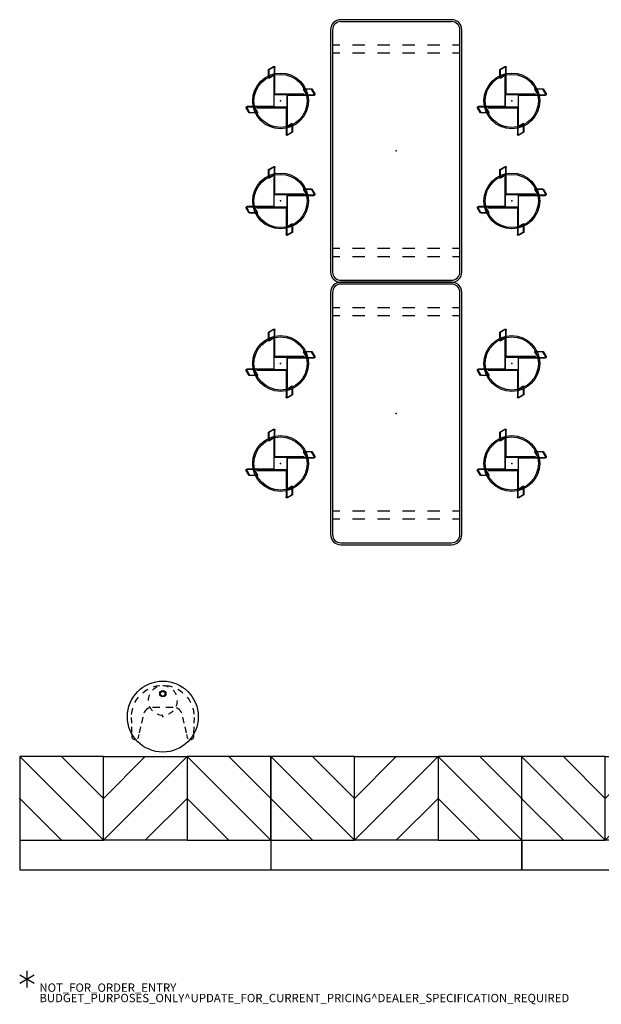
# Model space of a CAD drawing. Units: inches. Extents: x -305 to 305, y -220 to 188.
# Drawn here: x -90 to 49, y -220 to 16 of the extents above; entities that cross this region are included whole.
import ezdxf

# ---------------------------------------------------------------- set-up
doc = ezdxf.new("R2010")
doc.units = ezdxf.units.IN
doc.header["$MEASUREMENT"] = 0
for name, color, linetype in [('PROP-BONUS-COUNT', 7, 'Continuous'), ('PROP-BONUS-FINISH', 7, 'Continuous'), ('PROP-BONUS-OTHER', 7, 'Continuous'), ('PROP-BONUS-PROD_NO', 7, 'Continuous'), ('PROP-BONUS-TYPE', 7, 'Continuous'), ('PROP-BONUS-VIEW', 7, 'Continuous'), ('SEAT', 5, 'Continuous'), ('TABLE', 6, 'Continuous')]:
    doc.layers.add(name, color=color, linetype=linetype)
doc.styles.get("Standard").update_dxf_attribs({"font": 'arial.ttf'})

# ---------------------------------------------------------------- blocks, each defined once
blk = doc.blocks.new('bbubblep')
at = {"layer": 'PROP-BONUS-COUNT'}
for p, q in [((1.7321, -1), (-1.7321, 1)), ((1.7321, 1), (-1.7321, -1)), ((0, 2), (0, -2))]:
    blk.add_line(p, q, dxfattribs=at)
blk.add_point((0, 0), dxfattribs=at)
at = {"layer": 'PROP-BONUS-FINISH'}
blk.add_attdef('FINISH', (3, -5.5), '', height=2, dxfattribs=at)
at = {"layer": 'PROP-BONUS-OTHER'}
blk.add_attdef('OTHER', (3, -8), '', height=2, dxfattribs=at)
at = {"layer": 'PROP-BONUS-PROD_NO', "flags": 8}
blk.add_attdef('PROD_NO', (3, -3), '', height=2, dxfattribs=at)
at = {"layer": 'PROP-BONUS-TYPE', "flags": 2}
blk.add_attdef('TYPE', (3, -10.5), '', height=2, dxfattribs=at)
at = {"layer": 'PROP-BONUS-VIEW', "flags": 2}
blk.add_attdef('VIEW', (3, -13), '', height=2, dxfattribs=at)
blk = doc.blocks.new('onotcn300_0p')
at = {"layer": 'TABLE'}
for p, q in [((29.06, 15.75), (-29.06, 15.75)), ((29.06, 15.28), (-29.06, 15.28)), ((-25.39, 13.5), (-25.39, 15.28)), ((-23.43, 13.5), (-23.43, 15.28)), ((23.43, 13.5), (23.43, 15.28)), ((25.39, 13.5), (25.39, 15.28)), ((-31.5, 13.31), (-31.5, -13.31)), ((-31.02, 13.31), (-31.02, -13.31)), ((31.02, -13.31), (31.02, 13.31)), ((31.5, -13.31), (31.5, 13.31)), ((-25.39, 7.5), (-25.39, 10.5)), ((-23.43, 7.5), (-23.43, 10.5)), ((23.43, 7.5), (23.43, 10.5)), ((25.39, 7.5), (25.39, 10.5)), ((-25.39, 1.5), (-25.39, 4.5)), ((-23.43, 1.5), (-23.43, 4.5)), ((23.43, 1.5), (23.43, 4.5)), ((25.39, 1.5), (25.39, 4.5)), ((-25.39, -4.5), (-25.39, -1.5)), ((-23.43, -4.5), (-23.43, -1.5)), ((23.43, -4.5), (23.43, -1.5)), ((25.39, -4.5), (25.39, -1.5)), ((-25.39, -10.5), (-25.39, -7.5)), ((-23.43, -10.5), (-23.43, -7.5)), ((23.43, -10.5), (23.43, -7.5)), ((25.39, -10.5), (25.39, -7.5)), ((-25.39, -15.28), (-25.39, -13.5)), ((-23.43, -15.28), (-23.43, -13.5)), ((23.43, -15.28), (23.43, -13.5)), ((25.39, -15.28), (25.39, -13.5)), ((-29.06, -15.28), (29.06, -15.28)), ((-29.06, -15.75), (29.06, -15.75))]:
    blk.add_line(p, q, dxfattribs=at)
for centre, radius, start, end in [((-29.06, 13.31), 2.44, 90, 180), ((-29.06, 13.31), 1.97, 90, 180), ((29.06, 13.31), 2.44, 0, 90), ((29.06, 13.31), 1.97, 360, 90), ((-29.06, -13.31), 2.44, 180, 270), ((-29.06, -13.31), 1.97, 180, 270), ((29.06, -13.31), 1.97, 270, 0), ((29.06, -13.31), 2.44, 270, 360)]:
    blk.add_arc(centre, radius, start, end, dxfattribs=at)
blk.add_point((0, 0), dxfattribs=at)
blk = doc.blocks.new('onocsn120_0p')
at = {"layer": 'SEAT'}
for p, q in [((-2.87, 7.53), (-1.67, 8.23)), ((-2.81, 7.43), (-2.87, 7.53)), ((-2.87, 5.55), (-2.87, 7.53)), ((-1.59, 8.13), (-2.81, 7.43)), ((-2.81, 7.43), (-2.81, 5.45)), ((-1.67, 8.23), (-1.66, 8.22)), ((-1.66, 8.22), (-1.65, 8.23)), ((-1.47, 1.52), (-1.47, 8.06)), ((-1.35, 8.06), (-1.35, 8.03)), ((-1.35, 1.64), (-1.35, 8.03)), ((-1.65, 6.26), (-2.87, 5.55)), ((-2.87, 5.55), (-2.81, 5.45)), ((-2.81, 5.45), (-1.59, 6.15)), ((-1.64, 5.69), (-1.64, -1.35)), ((-1.52, 5.69), (-1.64, 5.69)), ((-1.52, -1.47), (-1.52, 5.69)), ((5.55, 2.87), (5.45, 2.81)), ((7.43, 2.81), (5.45, 2.81)), ((5.45, 2.81), (6.15, 1.59)), ((5.55, 2.87), (7.53, 2.87)), ((6.26, 1.64), (5.55, 2.87)), ((7.43, 2.81), (7.53, 2.87)), ((8.13, 1.59), (7.43, 2.81)), ((7.53, 2.87), (8.23, 1.67)), ((-1.47, 1.52), (5.69, 1.52)), ((5.69, 1.64), (-1.35, 1.64)), ((1.52, 1.47), (1.52, -5.69)), ((1.52, 1.47), (8.06, 1.47)), ((1.64, -5.69), (1.64, 1.35)), ((1.64, 1.35), (8.03, 1.35)), ((5.69, 1.52), (5.69, 1.64)), ((8.06, 1.35), (8.03, 1.35)), ((8.23, 1.67), (8.22, 1.66)), ((8.22, 1.66), (8.23, 1.65)), ((-8.22, -1.66), (-8.23, -1.65)), ((-8.23, -1.67), (-8.22, -1.66)), ((-7.53, -2.87), (-8.23, -1.67)), ((-8.13, -1.59), (-7.43, -2.81)), ((-8.06, -1.35), (-8.03, -1.35)), ((-1.52, -1.47), (-8.06, -1.47)), ((-1.64, -1.35), (-8.03, -1.35)), ((-6.26, -1.65), (-5.55, -2.87)), ((-5.45, -2.81), (-6.15, -1.59)), ((1.47, -1.52), (-5.69, -1.52)), ((-5.69, -1.52), (-5.69, -1.64)), ((-5.69, -1.64), (1.35, -1.64)), ((1.35, -1.64), (1.35, -8.03)), ((1.47, -1.52), (1.47, -8.06)), ((-7.43, -2.81), (-7.53, -2.87)), ((-5.55, -2.87), (-7.53, -2.87)), ((-7.43, -2.81), (-5.45, -2.81)), ((-5.55, -2.87), (-5.45, -2.81)), ((1.52, -5.69), (1.64, -5.69)), ((2.81, -5.45), (1.59, -6.15)), ((1.65, -6.26), (2.87, -5.55)), ((2.87, -5.55), (2.81, -5.45)), ((2.81, -7.43), (2.81, -5.45)), ((2.87, -5.55), (2.87, -7.53)), ((1.35, -8.06), (1.35, -8.03)), ((1.59, -8.13), (2.81, -7.43)), ((1.66, -8.22), (1.65, -8.23)), ((1.67, -8.23), (1.66, -8.22)), ((2.87, -7.53), (1.67, -8.23)), ((2.81, -7.43), (2.87, -7.53))]:
    blk.add_line(p, q, dxfattribs=at)
for points in [[(-1.65, 8.23, -0.575944), (-1.35, 8.06)], [(-1.47, 8.06, 0.578054), (-1.59, 8.13)], [(-1.35, 8.03, -0.001862), (-1.35, 8.03, -0.003617), (-1.35, 8.03, -0.002764), (-1.35, 8.03)], [(-1.35, 6.09, 0.577632), (-1.65, 6.26)], [(-1.59, 6.15, -0.575944), (-1.47, 6.09)], [(6.09, 1.35, 0.577632), (6.26, 1.64)], [(6.15, 1.59, -0.575944), (6.09, 1.47)], [(8.03, 1.35, -0.001862), (8.03, 1.35, -0.003617), (8.03, 1.35, -0.002764), (8.03, 1.35)], [(8.23, 1.65, -0.575944), (8.06, 1.35)], [(8.06, 1.47, 0.578054), (8.13, 1.59)], [(-8.23, -1.65, -0.575944), (-8.06, -1.35)], [(-8.06, -1.47, 0.578054), (-8.13, -1.59)], [(-8.03, -1.35, -0.001862), (-8.03, -1.35, -0.003617), (-8.03, -1.35, -0.002764), (-8.03, -1.35)], [(-6.09, -1.35, 0.577632), (-6.26, -1.65)], [(-6.15, -1.59, -0.575944), (-6.09, -1.47)], [(1.35, -6.09, 0.577632), (1.65, -6.26)], [(1.59, -6.15, -0.575944), (1.47, -6.09)], [(1.35, -8.03, -0.001862), (1.35, -8.03, -0.003617), (1.35, -8.03, -0.002764), (1.35, -8.03)], [(1.65, -8.23, -0.575944), (1.35, -8.06)], [(1.47, -8.06, 0.578054), (1.59, -8.13)]]:
    blk.add_lwpolyline(points, format="xyb", dxfattribs=at)
for radius in [6.69, 6.38]:
    blk.add_circle((0, 0), radius, dxfattribs=at)
blk.add_point((0, 0), dxfattribs=at)
blk = doc.blocks.new('onohan3201_0p')
at = {"layer": 'SEAT'}
for p, q in [((-10.04, 60.24), (-17.13, 60.24)), ((-17.13, 60.24), (-17.13, 0)), ((-10.04, 50.2), (0, 60.24)), ((-10.04, 40.16), (10.04, 60.24)), ((-10.04, 60.24), (-10.04, 40.16)), ((10.04, 60.24), (-10.04, 60.24)), ((10.04, 40.16), (10.04, 60.24)), ((0, 40.16), (10.04, 50.2)), ((-10.04, 40.16), (10.04, 20.08)), ((-10.04, 40.16), (10.04, 40.16)), ((-10.04, 40.16), (10.04, 40.16)), ((-10.04, 20.08), (-10.04, 40.16)), ((0, 40.16), (10.04, 30.12)), ((10.04, 40.16), (10.04, 20.08)), ((-10.04, 30.12), (0, 20.08)), ((-10.04, 10.04), (0, 20.08)), ((-10.04, 0), (10.04, 20.08)), ((10.04, 20.08), (-10.04, 20.08)), ((-10.04, 20.08), (-10.04, 0)), ((10.04, 20.08), (-10.04, 20.08)), ((10.04, 0), (10.04, 20.08)), ((0, 0), (10.04, 10.04)), ((-10.04, 0), (-17.13, 0)), ((-10.04, 0), (10.04, 0))]:
    blk.add_line(p, q, dxfattribs=at)
for p in [(0, 60.24), (0, 0)]:
    blk.add_point(p, dxfattribs=at)
blk = doc.blocks.new('1px302_17lp_0p')
at = {"layer": 'TABLE'}
for p, q in [((-2.21, 7.16), (-1.49, 7.35)), ((-1.49, 7.35, -0.36), (-0.75, 7.46, -0.36)), ((0.75, 7.46, -0.36), (1.49, 7.35, -0.36)), ((1.49, 7.35), (2.21, 7.17)), ((-4.82, 5.74, -0.36), (-4.23, 6.19, -0.36)), ((-4.23, 6.19, -0.36), (-3.59, 6.58, -0.36)), ((3.59, 6.59, -0.36), (4.22, 6.19, -0.37)), ((4.22, 6.19, -0.37), (4.82, 5.74, -0.36)), ((-6.68, 3.41, -0.36), (-6.3, 4.06, -0.36)), ((-6.3, 4.06, -0.36), (-5.87, 4.67, -0.36)), ((5.87, 4.67, -0.36), (6.3, 4.06, -0.36)), ((6.3, 4.06), (6.68, 3.42)), ((-7.48, 0.54, -0.37), (-7.39, 1.29, -0.36)), ((-7.39, 1.29, -0.36), (-7.22, 2.02, -0.36)), ((-4.41, 1.14, -0.36), (-4.58, 0.8, -0.36)), ((-4.58, 0.8, -0.36), (-4.58, 0.8, -0.36)), ((-4.18, 1.44, -0.36), (-4.41, 1.14, -0.36)), ((-3.91, 1.7, -0.36), (-4.18, 1.44, -0.36)), ((-3.59, 1.92, -0.37), (-3.91, 1.7, -0.36)), ((-3.24, 2.07, -0.36), (-3.59, 1.92, -0.37)), ((-0.71, 2.2, -0.36), (-2.5, 2.2, -0.36)), ((2.5, 2.2, -0.36), (0.69, 2.2, -0.36)), ((3.59, 1.92, -0.36), (3.25, 2.07, -0.36)), ((3.91, 1.71, -0.36), (3.59, 1.92, -0.36)), ((4.18, 1.45, -0.37), (3.91, 1.71, -0.36)), ((4.41, 1.14, -0.36), (4.18, 1.45, -0.37)), ((4.59, 0.8, -0.37), (4.41, 1.14, -0.36)), ((4.59, 0.8, -0.37), (4.59, 0.8, -0.37)), ((7.22, 2.02, -0.36), (7.39, 1.29, -0.36)), ((7.39, 1.29, -0.36), (7.48, 0.55, -0.35)), ((-7.46, -1.57, -0.36), (-7.49, -0.2, -0.36)), ((-4.82, -0.11, -0.37), (-5.14, -1.57, -0.36)), ((5.14, -1.57, -0.36), (4.82, -0.11, -0.36)), ((7.5, -0.2, -0.36), (7.46, -1.57, -0.36)), ((-7.4, -3.93, -0.36), (-7.44, -2.47, -0.36)), ((-7.38, -4.83, -0.36), (-7.39, -4.31, -0.36)), ((-5.75, -4.31, -0.36), (-5.9, -4.97, -0.36)), ((-5.34, -2.47, -0.36), (-5.67, -3.93, -0.36)), ((5.66, -3.93, -0.36), (5.34, -2.47, -0.36)), ((5.9, -4.97, -0.36), (5.75, -4.31, -0.36)), ((7.39, -4.31, -0.36), (7.37, -4.83, -0.36)), ((7.44, -2.47, -0.36), (7.4, -3.93, -0.36)), ((-7.36, -4.97, -0.37), (-7.38, -4.83, -0.36)), ((-7.32, -5.1, -0.36), (-7.36, -4.97, -0.37)), ((-7.26, -5.22, -0.36), (-7.32, -5.1, -0.36)), ((-7.17, -5.32), (-7.26, -5.22)), ((-7.07, -5.41, -0.36), (-7.17, -5.32, -0.36)), ((-6.96, -5.48, -0.36), (-7.07, -5.41, -0.36)), ((-6.7, -5.56), (-6.96, -5.48)), ((-6.56, -5.56, -0.37), (-6.7, -5.56, -0.36)), ((-6.43, -5.54, -0.36), (-6.56, -5.56, -0.37)), ((-6.3, -5.49, -0.36), (-6.43, -5.54, -0.36)), ((-6, -5.22, -0.36), (-6.08, -5.33, -0.36)), ((-5.94, -5.1, -0.36), (-6, -5.22, -0.36)), ((-5.9, -4.97, -0.36), (-5.94, -5.1, -0.36)), ((5.94, -5.1, -0.36), (5.9, -4.97, -0.36)), ((6, -5.22, -0.36), (5.94, -5.1, -0.36)), ((6.09, -5.33, -0.36), (6, -5.22, -0.36)), ((6.43, -5.54, -0.36), (6.3, -5.49, -0.36)), ((6.69, -5.56, -0.37), (6.43, -5.54, -0.36)), ((6.83, -5.53, -0.36), (6.69, -5.56, -0.37)), ((6.96, -5.48, -0.36), (6.83, -5.53, -0.36)), ((7.07, -5.41, -0.36), (6.96, -5.48, -0.36)), ((7.17, -5.32, -0.36), (7.07, -5.41, -0.36)), ((7.26, -5.21, -0.36), (7.17, -5.32, -0.36)), ((7.32, -5.1, -0.36), (7.26, -5.21, -0.36)), ((7.37, -4.83, -0.36), (7.32, -5.1, -0.36))]:
    blk.add_line(p, q, dxfattribs=at)
for centre, radius in [((0, 0), 8.51), ((0, 5.5), 0.745), ((0, 5.5), 0.628), ((0, 5.5), 0.597), ((0, 5.5), 0.563)]:
    blk.add_circle(centre, radius, dxfattribs=at)
for start, end in [(112.5, 135), (67.5, 90), (157.5, 180), (22.5, 45), (202.5, 225), (337.5, 0), (247.5, 270), (292.5, 315)]:
    blk.add_arc((0, 3.87), 3.5, start, end, dxfattribs=at)
blk.add_point((0, 0), dxfattribs=at)

msp = doc.modelspace()

# ---------------------------------------------------------------- block references
at = {"rotation": 90}
for name, p in [('onotcn300_0p', (0, -15.01)), ('onotcn300_0p', (0, -78)), ('onohan3201_0p', (-30.12, -170.37)), ('onohan3201_0p', (30.12, -170.37)), ('onohan3201_0p', (90.35, -170.37))]:
    msp.add_blockref(name, p, dxfattribs=at)
for name, p in [('onocsn120_0p', (-27.75, -3.01)), ('onocsn120_0p', (27.75, -3.01)), ('onocsn120_0p', (-27.75, -27.01)), ('onocsn120_0p', (27.75, -27.01)), ('onocsn120_0p', (-27.75, -66)), ('onocsn120_0p', (27.75, -66)), ('onocsn120_0p', (-27.75, -90)), ('onocsn120_0p', (27.75, -90)), ('1px302_17lp_0p', (-56.01, -150.73))]:
    msp.add_blockref(name, p)
ref = msp.add_blockref('bbubblep', (-88.63, -213.75))
ref.add_attrib('PROD_NO', 'NOT_FOR_ORDER_ENTRY', (-85.63, -216.75), dxfattribs={"layer": 'PROP-BONUS-PROD_NO', "height": 2, "flags": 8})
ref.add_attrib('FINISH', 'BUDGET_PURPOSES_ONLY^ UPDATE_FOR_CURRENT_PRICING^ DEALER_SPECIFICATION_REQUIRED', (-85.63, -219.25), dxfattribs={"layer": 'PROP-BONUS-FINISH', "height": 2})

doc.saveas('drawing.dxf')
